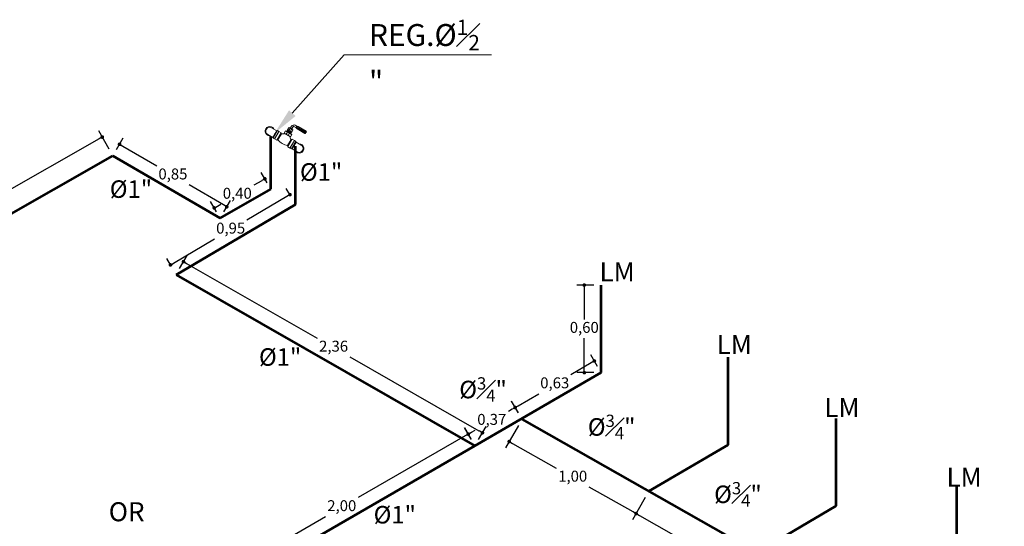
# Model space of a CAD drawing. Units: millimetres. Extents: x 2425 to 2867, y 1141 to 1403.
# Drawn here: x 2714 to 2721, y 1346 to 1349 of the extents above; entities that cross this region are included whole.
import ezdxf
from ezdxf import colors
from ezdxf.entities.mleader import LeaderData, LeaderLine
from ezdxf.math import Vec2, Vec3

# ---------------------------------------------------------------- set-up
doc = ezdxf.new("R2010")
doc.units = ezdxf.units.MM
doc.set_wipeout_variables(frame=1)
for name, color, linetype, lineweight in [('HS ACCESORIOS', 21, 'Continuous', 15), ('HS AGUA FRIA', 5, 'Continuous', 53), ('HS TEXTOS', 7, 'Continuous', 20)]:
    doc.layers.add(name, color=color, linetype=linetype, lineweight=lineweight)
doc.styles.add('100', font='simplex.shx', dxfattribs={"width": 0.8, "height": 0.17})
doc.styles.add('COMPLEX', font='complex')
doc.dimstyles.new('hs detalle', dxfattribs={"dimtxt": 0.075, "dimasz": 0.025, "dimexe": 0.05, "dimexo": 0.05, "dimgap": 0.02, "dimtad": 0, "dimtih": 1, "dimtoh": 1, "dimzin": 1, "dimtxsty": 'COMPLEX', "dimblk": 'DOT', "dimcen": 0.025, "dimazin": 0, "dimtfac": 1, "dimtmove": 0, "dimatfit": 3, "dimldrblk": 'DOT', "dimfxl": 0, "dimarcsym": 0})

# ---------------------------------------------------------------- blocks, each defined once
blk = doc.blocks.new('R CODOS')
at = {"lineweight": 0}
for p, q in [((0.0073, 0.0438), (-0.0075, 0.0438)), ((0.0024, 0.0454), (-0.0025, 0.0454)), ((0.0059, 0.061), (0.0506, 0.0612)), ((0.0066, 0.0559), (0.0506, 0.0561)), ((0.0137, 0.0585), (0.0509, 0.0586))]:
    blk.add_line(p, q, dxfattribs=at)
for p, q in [((-0.0025, 0.0454), (-0.0025, 0.0525)), ((-0.0025, 0.0454), (-0.0025, 0.0438)), ((-0.0025, 0.0438), (0.0024, 0.0438)), ((0.0024, 0.0454), (0.0024, 0.0517)), ((0.0024, 0.0438), (0.0024, 0.0454)), ((0.0176, 0.0633), (0.0118, 0.0611)), ((0.0182, 0.0538), (0.0123, 0.056)), ((0.0176, 0.0633), (0.049, 0.0633)), ((0.0182, 0.0538), (0.049, 0.0539))]:
    blk.add_line(p, q)
for centre, radius in [((0.0059, 0.0525), 0.00849), ((0.0066, 0.0517), 0.00424)]:
    blk.add_arc(centre, radius, 90.1431, 180)
for centre, radius in [((0.0045, 0.0538), 0.00212), ((0.0028, 0.0555), 0.000424), ((0.0028, 0.0555), 0.000424)]:
    blk.add_arc(centre, radius, 90.1431, 180, dxfattribs=at)
at = {"lineweight": 0, "extrusion": (0, 0, -1)}
blk.add_ellipse((0.0118, 0.0585), major_axis=(0.00028, -0.00253), ratio=0.770475, start_param=3.141593, end_param=6.283185, dxfattribs=at)
blk.add_ellipse((0.049, 0.0586), major_axis=(-0.00001, 0.00473), ratio=0.41501, start_param=3.141593, end_param=6.283185)
blk.add_wipeout([(-0.0506, -0.0133), (-0.0535, -0.0147), (-0.0573, -0.0155), (-0.0588, -0.0156), (-0.0625, -0.0152), (-0.066, -0.0138), (-0.0691, -0.0117), (-0.0717, -0.0087), (-0.0735, -0.0053), (-0.0743, -0.0018), (-0.0744, 0), (-0.0741, 0.0031), (-0.0733, 0.0057), (-0.0717, 0.0088), (-0.0697, 0.0112), (-0.0671, 0.0132), (-0.0638, 0.0148), (-0.0613, 0.0154), (-0.0588, 0.0156), (-0.056, 0.0154), (-0.0534, 0.0146), (-0.0506, 0.0133), (-0.0387, 0.0133), (-0.0387, 0.0126), (-0.0365, 0.0147), (-0.0307, 0.0147), (-0.0307, 0.015), (-0.0222, 0.015), (-0.0192, 0.012), (-0.0158, 0.0139), (-0.0131, 0.0162), (-0.0109, 0.0193), (0.0108, 0.0193), (0.013, 0.0163), (0.0159, 0.0138), (0.0192, 0.012), (0.0222, 0.015), (0.0307, 0.015), (0.0307, 0.0147), (0.0365, 0.0147), (0.0387, 0.0126), (0.0387, 0.0133), (0.0506, 0.0133), (0.0539, 0.0148), (0.0565, 0.0154), (0.0588, 0.0156), (0.0618, 0.0153), (0.0651, 0.0143), (0.0677, 0.0128), (0.0703, 0.0106), (0.0725, 0.0075), (0.0737, 0.0047), (0.0741, 0.003), (0.0744, 0), (0.0742, -0.0028), (0.0733, -0.0059), (0.0714, -0.0092), (0.0693, -0.0116), (0.0672, -0.0132), (0.0642, -0.0146), (0.0614, -0.0154), (0.0588, -0.0156), (0.0562, -0.0154), (0.0535, -0.0147), (0.0506, -0.0133), (0.0387, -0.0133), (0.0387, -0.0126), (0.0365, -0.0147), (0.0307, -0.0147), (0.0307, -0.015), (0.0222, -0.015), (0.0192, -0.012), (0.0129, -0.0136), (0.0067, -0.0145), (0.0037, -0.0148), (0, -0.0149), (-0.0039, -0.0148), (-0.0099, -0.0141), (-0.0154, -0.0131), (-0.0192, -0.012), (-0.0222, -0.015), (-0.0307, -0.015), (-0.0307, -0.0147), (-0.0365, -0.0147), (-0.0387, -0.0126), (-0.0387, -0.0133)])
for p, q in [((-0.0075, 0.0438), (-0.009, 0.035)), ((-0.0074, 0.0348), (-0.0074, 0.0282)), ((0.009, 0.035), (0.0073, 0.0438)), ((0.0074, 0.0282), (0.0074, 0.0348)), ((-0.0588, 0.0133), (-0.0387, 0.0133)), ((-0.0365, 0.0147), (-0.0387, 0.0126)), ((-0.0307, 0.0147), (-0.0365, 0.0147)), ((-0.0307, 0.015), (-0.0222, 0.015)), ((-0.0222, 0.015), (-0.0192, 0.012)), ((-0.012, 0.0282), (-0.012, 0.0193)), ((-0.012, 0.0282), (-0.012, 0.0193)), ((0.012, 0.0282), (0.012, 0.0193)), ((0.012, 0.0282), (0.012, 0.0193)), ((0.0222, 0.015), (0.0192, 0.012)), ((0.0307, 0.015), (0.0222, 0.015)), ((0.0307, 0.0147), (0.0365, 0.0147)), ((0.0365, 0.0147), (0.0387, 0.0126)), ((0.0588, 0.0133), (0.0387, 0.0133)), ((-0.0588, -0.0133), (-0.0387, -0.0133)), ((-0.0365, -0.0147), (-0.0387, -0.0126)), ((-0.0307, -0.0147), (-0.0365, -0.0147)), ((-0.0307, -0.015), (-0.0222, -0.015)), ((-0.0222, -0.015), (-0.0192, -0.012)), ((0.0222, -0.015), (0.0192, -0.012)), ((0.0307, -0.015), (0.0222, -0.015)), ((0.0307, -0.0147), (0.0365, -0.0147)), ((0.0365, -0.0147), (0.0387, -0.0126)), ((0.0588, -0.0133), (0.0387, -0.0133))]:
    blk.add_line(p, q)
at = {"lineweight": 0}
for p, q in [((-0.009, 0.035), (0.009, 0.035)), ((0.0074, 0.0348), (-0.0074, 0.0348)), ((0.0074, 0.0337), (-0.0074, 0.0337)), ((-0.0025, 0.0437), (-0.0034, 0.035)), ((0.0024, 0.0438), (0.0034, 0.0351)), ((-0.0387, -0.0133), (-0.0387, 0.0133)), ((-0.0365, 0.0147), (-0.0365, -0.0147)), ((-0.0307, 0.015), (-0.0307, -0.015)), ((-0.0307, -0.0147), (-0.0307, 0.0147)), ((-0.0307, 0.0126), (-0.0307, -0.0126)), ((-0.0222, 0.015), (-0.0222, -0.015)), ((-0.0192, 0.012), (-0.0192, -0.012)), ((-0.012, 0.0282), (0.012, 0.0282)), ((0.012, 0.0282), (-0.012, 0.0282)), ((-0.012, 0.0193), (0.012, 0.0193)), ((-0.012, 0.0193), (0.012, 0.0193)), ((0.012, 0.0193), (-0.012, 0.0193)), ((0.012, 0.0193), (-0.012, 0.0193)), ((0.0074, 0.0326), (-0.0074, 0.0326)), ((0.0074, 0.0315), (-0.0074, 0.0315)), ((-0.0074, 0.0282), (0.0074, 0.0282)), ((0.0074, 0.0305), (-0.0073, 0.0305)), ((0.0074, 0.0293), (-0.0072, 0.0293)), ((-0.0043, 0.0193), (-0.0043, 0.0282)), ((0.0036, 0.0193), (0.0036, 0.0282)), ((0.0192, 0.012), (0.0192, -0.012)), ((0.0222, 0.015), (0.0222, -0.015)), ((0.0307, 0.015), (0.0307, -0.015)), ((0.0307, -0.0147), (0.0307, 0.0147)), ((0.0307, 0.0126), (0.0307, -0.0126)), ((0.0365, 0.0147), (0.0365, -0.0147)), ((0.0387, -0.0133), (0.0387, 0.0133))]:
    blk.add_line(p, q, dxfattribs=at)
for centre, radius, start, end in [((-0.0588, 0), 0.0156, 58.2178, 301.7822), ((-0.0255, 0.0277), 0.0169, 291.8125, 329.8773), ((0.0258, 0.0283), 0.0176, 211.0187, 247.8579), ((0.0588, 0), 0.0156, 238.2178, 121.7822), ((0, 0.0514), 0.0663, 253.1597, 286.8403)]:
    blk.add_arc(centre, radius, start, end)
for centre, start, end in [((-0.0588, 0), 90, 270), ((0.0588, 0), 270, 90)]:
    blk.add_arc(centre, 0.0133, start, end, dxfattribs=at)
for p in [(-0.0387, 0), (-0.0307, 0), (-0.0307, 0), (0.0307, 0), (0.0307, 0), (0.0387, 0)]:
    blk.add_point(p, dxfattribs=at)
blk = doc.blocks.new('_Dot')
at = {"color": 0, "linetype": 'ByBlock', "lineweight": -2}
blk.add_line((-0.5, 0), (-1, 0), dxfattribs=at)
at = {"color": 0, "linetype": 'ByBlock', "const_width": 0.5}
blk.add_lwpolyline([(-0.25, 0, 1), (0.25, 0, 1)], format="xyb", close=True, dxfattribs=at)
blk = doc.blocks.new('*D24')
at = {"layer": 'Defpoints', "color": 0, "transparency": 16777216}
for p in [(2714.785, 1348.2106), (2714.8577, 1348.0832), (2711.2094, 1346.0023)]:
    blk.add_point(p, dxfattribs=at)
at = {"layer": 'HS TEXTOS', "color": 0, "lineweight": -2, "transparency": 16777216}
for p, q in [((2714.8329, 1348.1267), (2714.7603, 1348.2541)), ((2714.7633, 1348.1982), (2713.0676, 1347.2311)), ((2711.1585, 1346.1421), (2712.841, 1347.1018)), ((2711.1847, 1346.0458), (2711.112, 1346.1732))]:
    blk.add_line(p, q, dxfattribs=at)
at = {"layer": 'HS TEXTOS', "color": 0, "lineweight": -2, "transparency": 16777216, "xscale": 0.025, "yscale": 0.025, "zscale": 0.025}
for p, rotation in [((2714.785, 1348.2106), 29.6996129100821), ((2711.1368, 1346.1297), 209.6996129100822)]:
    blk.add_blockref('_Dot', p, dxfattribs=dict(at, rotation=rotation))
at = {"layer": 'HS TEXTOS', "color": 0, "transparency": 16777216, "insert": (2712.9543, 1347.1664), "char_height": 0.075, "attachment_point": 5, "style": 'COMPLEX'}
blk.add_mtext('4,20', dxfattribs=at)
blk = doc.blocks.new('*D25')
at = {"layer": 'Defpoints', "color": 0, "transparency": 16777216}
for p in [(2714.8577, 1348.0832), (2715.6375, 1347.7331), (2715.592, 1347.6551)]:
    blk.add_point(p, dxfattribs=at)
at = {"layer": 'HS TEXTOS', "color": 0, "lineweight": -2, "transparency": 16777216}
for p, q in [((2714.8829, 1348.1264), (2714.9284, 1348.2044)), ((2714.9248, 1348.1486), (2715.1579, 1348.0127)), ((2715.6159, 1347.7457), (2715.3796, 1347.8834)), ((2715.6172, 1347.6983), (2715.6627, 1347.7763))]:
    blk.add_line(p, q, dxfattribs=at)
at = {"layer": 'HS TEXTOS', "color": 0, "lineweight": -2, "transparency": 16777216, "xscale": 0.025, "yscale": 0.025, "zscale": 0.025}
for p, rotation in [((2714.9032, 1348.1612), 149.7538262219791), ((2715.6375, 1347.7331), 329.7538262219791)]:
    blk.add_blockref('_Dot', p, dxfattribs=dict(at, rotation=rotation))
at = {"layer": 'HS TEXTOS', "color": 0, "transparency": 16777216, "insert": (2715.2687, 1347.9481), "char_height": 0.075, "attachment_point": 5, "style": 'COMPLEX'}
blk.add_mtext('0,85', dxfattribs=at)
blk = doc.blocks.new('*D26')
at = {"layer": 'Defpoints', "color": 0, "transparency": 16777216}
for p in [(2715.8986, 1347.9244), (2715.9388, 1347.8543), (2715.592, 1347.6551)]:
    blk.add_point(p, dxfattribs=at)
at = {"layer": 'HS TEXTOS', "color": 0, "lineweight": -2, "transparency": 16777216}
for p, q in [((2715.9139, 1347.8977), (2715.8737, 1347.9677)), ((2715.8769, 1347.9119), (2715.8221, 1347.8804)), ((2715.5671, 1347.6984), (2715.5269, 1347.7685)), ((2715.5734, 1347.7376), (2715.597, 1347.7511))]:
    blk.add_line(p, q, dxfattribs=at)
at = {"layer": 'HS TEXTOS', "color": 0, "lineweight": -2, "transparency": 16777216, "xscale": 0.025, "yscale": 0.025, "zscale": 0.025}
for p, rotation in [((2715.8986, 1347.9244), 29.87411273030509), ((2715.5518, 1347.7251), 209.8741127303051)]:
    blk.add_blockref('_Dot', p, dxfattribs=dict(at, rotation=rotation))
at = {"layer": 'HS TEXTOS', "color": 0, "transparency": 16777216, "insert": (2715.7095, 1347.8158), "char_height": 0.075, "attachment_point": 5, "style": 'COMPLEX'}
blk.add_mtext('0,40', dxfattribs=at)
blk = doc.blocks.new('*D13')
at = {"layer": 'Defpoints', "color": 0, "transparency": 16777216}
for p in [(2716.0707, 1347.816), (2716.0957, 1347.7735), (2715.2768, 1347.2919)]:
    blk.add_point(p, dxfattribs=at)
at = {"layer": 'HS TEXTOS', "color": 0, "lineweight": -2, "transparency": 16777216}
for p, q in [((2716.0703, 1347.8166), (2716.0453, 1347.8591)), ((2716.0491, 1347.8033), (2715.7742, 1347.6416)), ((2715.2734, 1347.347), (2715.5544, 1347.5123)), ((2715.2515, 1347.335), (2715.2265, 1347.3774))]:
    blk.add_line(p, q, dxfattribs=at)
at = {"layer": 'HS TEXTOS', "color": 0, "lineweight": -2, "transparency": 16777216, "xscale": 0.025, "yscale": 0.025, "zscale": 0.025}
for p, rotation in [((2716.0707, 1347.816), 30.46499943651152), ((2715.2518, 1347.3343), 210.4649994365115)]:
    blk.add_blockref('_Dot', p, dxfattribs=dict(at, rotation=rotation))
at = {"layer": 'HS TEXTOS', "color": 0, "transparency": 16777216, "insert": (2715.6643, 1347.5769), "char_height": 0.075, "attachment_point": 5, "style": 'COMPLEX'}
blk.add_mtext('0,95', dxfattribs=at)
blk = doc.blocks.new('*D27')
at = {"layer": 'Defpoints', "color": 0, "transparency": 16777216}
for p in [(2715.2899, 1347.2672), (2717.3891, 1346.1837), (2717.3378, 1346.0943)]:
    blk.add_point(p, dxfattribs=at)
at = {"layer": 'HS TEXTOS', "color": 0, "lineweight": -2, "transparency": 16777216}
for p, q in [((2715.3148, 1347.3106), (2715.366, 1347.4)), ((2715.3629, 1347.3442), (2716.2566, 1346.8323)), ((2717.3674, 1346.1961), (2716.4823, 1346.7031)), ((2717.3627, 1346.1377), (2717.4139, 1346.2271))]:
    blk.add_line(p, q, dxfattribs=at)
at = {"layer": 'HS TEXTOS', "color": 0, "lineweight": -2, "transparency": 16777216, "xscale": 0.025, "yscale": 0.025, "zscale": 0.025}
for p, rotation in [((2715.3412, 1347.3566), 150.1984587386967), ((2717.3891, 1346.1837), 330.1984587386967)]:
    blk.add_blockref('_Dot', p, dxfattribs=dict(at, rotation=rotation))
at = {"layer": 'HS TEXTOS', "color": 0, "transparency": 16777216, "insert": (2716.3694, 1346.7677), "char_height": 0.075, "attachment_point": 5, "style": 'COMPLEX'}
blk.add_mtext('2,36', dxfattribs=at)
blk = doc.blocks.new('*D55')
at = {"layer": 'Defpoints', "color": 0, "transparency": 16777216}
for p in [(2717.2915, 1346.1746), (2717.3378, 1346.0943), (2715.6058, 1345.0943)]:
    blk.add_point(p, dxfattribs=at)
at = {"layer": 'HS TEXTOS', "color": 0, "lineweight": -2, "transparency": 16777216}
for p, q in [((2717.3128, 1346.1376), (2717.2665, 1346.2179)), ((2717.2698, 1346.1621), (2716.5374, 1345.7392)), ((2715.5811, 1345.1871), (2716.3135, 1345.6099)), ((2715.5808, 1345.1376), (2715.5344, 1345.2179))]:
    blk.add_line(p, q, dxfattribs=at)
at = {"layer": 'HS TEXTOS', "color": 0, "lineweight": -2, "transparency": 16777216, "xscale": 0.025, "yscale": 0.025, "zscale": 0.025}
for p, rotation in [((2717.2915, 1346.1746), 29.99999999999728), ((2715.5594, 1345.1746), 209.9999999999973)]:
    blk.add_blockref('_Dot', p, dxfattribs=dict(at, rotation=rotation))
at = {"layer": 'HS TEXTOS', "color": 0, "transparency": 16777216, "insert": (2716.4254, 1345.6746), "char_height": 0.075, "attachment_point": 5, "style": 'COMPLEX'}
blk.add_mtext('2,00', dxfattribs=at)
blk = doc.blocks.new('*D60')
at = {"layer": 'Defpoints', "color": 0, "transparency": 16777216}
for p in [(2717.6595, 1346.277), (2718.5291, 1345.7831), (2718.442, 1345.6299)]:
    blk.add_point(p, dxfattribs=at)
at = {"layer": 'HS TEXTOS', "color": 0, "lineweight": -2, "transparency": 16777216}
for p, q in [((2717.6349, 1346.2335), (2717.5478, 1346.0803)), ((2717.5943, 1346.1114), (2717.8935, 1345.9415)), ((2718.4203, 1345.6422), (2718.1211, 1345.8122)), ((2718.5044, 1345.7396), (2718.4173, 1345.5864))]:
    blk.add_line(p, q, dxfattribs=at)
at = {"layer": 'HS TEXTOS', "color": 0, "lineweight": -2, "transparency": 16777216, "xscale": 0.025, "yscale": 0.025, "zscale": 0.025}
for p, rotation in [((2717.5725, 1346.1238), 150.4008484111852), ((2718.442, 1345.6299), 330.4008484111852)]:
    blk.add_blockref('_Dot', p, dxfattribs=dict(at, rotation=rotation))
at = {"layer": 'HS TEXTOS', "color": 0, "transparency": 16777216, "insert": (2718.0073, 1345.8768), "char_height": 0.075, "attachment_point": 5, "style": 'COMPLEX'}
blk.add_mtext('1,00', dxfattribs=at)
blk = doc.blocks.new('*D61')
at = {"layer": 'Defpoints', "color": 0, "transparency": 16777216}
for p in [(2718.5291, 1345.7831), (2719.2681, 1345.3632), (2719.1811, 1345.21)]:
    blk.add_point(p, dxfattribs=at)
at = {"layer": 'HS TEXTOS', "color": 0, "lineweight": -2, "transparency": 16777216}
for p, q in [((2718.5044, 1345.7396), (2718.4173, 1345.5864)), ((2718.4638, 1345.6175), (2718.6978, 1345.4846)), ((2719.1594, 1345.2224), (2718.9254, 1345.3553)), ((2719.2434, 1345.3198), (2719.1564, 1345.1666))]:
    blk.add_line(p, q, dxfattribs=at)
at = {"layer": 'HS TEXTOS', "color": 0, "lineweight": -2, "transparency": 16777216, "xscale": 0.025, "yscale": 0.025, "zscale": 0.025}
for p, rotation in [((2718.442, 1345.6299), 150.4008484111808), ((2719.1811, 1345.21), 330.4008484111808)]:
    blk.add_blockref('_Dot', p, dxfattribs=dict(at, rotation=rotation))
at = {"layer": 'HS TEXTOS', "color": 0, "transparency": 16777216, "insert": (2718.8116, 1345.4199), "char_height": 0.075, "attachment_point": 5, "style": 'COMPLEX'}
blk.add_mtext('0,85', dxfattribs=at)
blk = doc.blocks.new('*D67')
at = {"layer": 'Defpoints', "color": 0, "transparency": 16777216}
for p in [(2717.6138, 1346.3576), (2717.6595, 1346.277), (2717.3378, 1346.0943)]:
    blk.add_point(p, dxfattribs=at)
at = {"layer": 'HS TEXTOS', "color": 0, "lineweight": -2, "transparency": 16777216}
for p, q in [((2717.592, 1346.3453), (2717.5667, 1346.3309)), ((2717.6349, 1346.3205), (2717.5891, 1346.4011)), ((2717.3131, 1346.1377), (2717.2673, 1346.2184)), ((2717.3138, 1346.1872), (2717.3391, 1346.2016))]:
    blk.add_line(p, q, dxfattribs=at)
at = {"layer": 'HS TEXTOS', "color": 0, "lineweight": -2, "transparency": 16777216, "xscale": 0.025, "yscale": 0.025, "zscale": 0.025}
for p, rotation in [((2717.6138, 1346.3576), 29.59644413436401), ((2717.292, 1346.1749), 209.596444134364)]:
    blk.add_blockref('_Dot', p, dxfattribs=dict(at, rotation=rotation))
at = {"layer": 'HS TEXTOS', "color": 0, "transparency": 16777216, "insert": (2717.4529, 1346.2662), "char_height": 0.075, "attachment_point": 5, "style": 'COMPLEX'}
blk.add_mtext('0,37', dxfattribs=at)
blk = doc.blocks.new('*D68')
at = {"layer": 'Defpoints', "color": 0, "transparency": 16777216}
for p in [(2718.1559, 1346.676), (2718.2028, 1346.5961), (2717.6595, 1346.277)]:
    blk.add_point(p, dxfattribs=at)
at = {"layer": 'HS TEXTOS', "color": 0, "lineweight": -2, "transparency": 16777216}
for p, q in [((2718.1775, 1346.6392), (2718.1305, 1346.7191)), ((2718.1343, 1346.6633), (2717.9943, 1346.5811)), ((2717.6342, 1346.3696), (2717.7742, 1346.4518)), ((2717.6342, 1346.3201), (2717.5873, 1346.4001))]:
    blk.add_line(p, q, dxfattribs=at)
at = {"layer": 'HS TEXTOS', "color": 0, "lineweight": -2, "transparency": 16777216, "xscale": 0.025, "yscale": 0.025, "zscale": 0.025}
for p, rotation in [((2718.1559, 1346.676), 30.42647322447087), ((2717.6126, 1346.3569), 210.4264732244709)]:
    blk.add_blockref('_Dot', p, dxfattribs=dict(at, rotation=rotation))
at = {"layer": 'HS TEXTOS', "color": 0, "transparency": 16777216, "insert": (2717.8842, 1346.5165), "char_height": 0.075, "attachment_point": 5, "style": 'COMPLEX'}
blk.add_mtext('0,63', dxfattribs=at)
blk = doc.blocks.new('*D69')
at = {"layer": 'Defpoints', "color": 0, "transparency": 16777216}
for p in [(2718.0865, 1347.1961), (2718.2028, 1347.1961), (2718.2028, 1346.5961)]:
    blk.add_point(p, dxfattribs=at)
at = {"layer": 'HS TEXTOS', "color": 0, "lineweight": -2, "transparency": 16777216}
for p, q in [((2718.1528, 1347.1961), (2718.0365, 1347.1961)), ((2718.0865, 1347.1711), (2718.0865, 1346.9612)), ((2718.0865, 1346.6211), (2718.0865, 1346.8319)), ((2718.1528, 1346.5961), (2718.0365, 1346.5961))]:
    blk.add_line(p, q, dxfattribs=at)
at = {"layer": 'HS TEXTOS', "color": 0, "lineweight": -2, "transparency": 16777216, "xscale": 0.025, "yscale": 0.025, "zscale": 0.025}
for p, rotation in [((2718.0865, 1347.1961), 90), ((2718.0865, 1346.5961), 270)]:
    blk.add_blockref('_Dot', p, dxfattribs=dict(at, rotation=rotation))
at = {"layer": 'HS TEXTOS', "color": 0, "transparency": 16777216, "insert": (2718.0865, 1346.8966), "char_height": 0.075, "attachment_point": 5, "style": 'COMPLEX'}
blk.add_mtext('0,60', dxfattribs=at)

msp = doc.modelspace()

# ---------------------------------------------------------------- linework, layer by layer
at = {"layer": 'HS AGUA FRIA'}
for p, q in [((2715.9388, 1347.8543), (2715.9388, 1348.2543)), ((2711.2094, 1346.0023), (2714.8577, 1348.0832)), ((2714.8577, 1348.0832), (2715.592, 1347.6551)), ((2715.592, 1347.6551), (2715.9388, 1347.8543)), ((2716.1088, 1347.7488), (2715.2899, 1347.2672)), ((2715.2899, 1347.2672), (2717.3378, 1346.0943)), ((2718.2028, 1346.5961), (2718.2028, 1347.1961)), ((2719.0723, 1346.1021), (2719.0723, 1346.7021)), ((2717.3378, 1346.0943), (2718.2028, 1346.5961)), ((2717.6595, 1346.277), (2720.9637, 1344.4001)), ((2719.8114, 1345.6823), (2719.8114, 1346.2823)), ((2717.3378, 1346.0943), (2715.6058, 1345.0943)), ((2718.5291, 1345.7831), (2719.0723, 1346.1021)), ((2720.6374, 1345.2131), (2720.6374, 1345.8131)), ((2719.2681, 1345.3632), (2719.8114, 1345.6823))]:
    msp.add_line(p, q, dxfattribs=at)

# ---------------------------------------------------------------- texts
at = {"layer": 'HS TEXTOS', "linetype": 'Continuous', "char_height": 0.12, "width": 0.670658, "attachment_point": 1, "style": '100'}
for s, insert in [('\\A1; Ø1" ', (2716.1022, 1348.0313, 55.7414)), ('\\A1; Ø1" ', (2714.7995, 1347.914, 55.7414)), ('\\A1; Ø1" ', (2715.8215, 1346.7632, 55.7414)), ('\\A1;Ø{\\H0.7x;\\S3#4;}"', (2717.23, 1346.5644, 55.7414)), ('\\A1;Ø{\\H0.7x;\\S3#4;}"', (2718.1107, 1346.3079, 55.7414)), ('\\A1;Ø{\\H0.7x;\\S3#4;}"', (2718.976, 1345.8462, 55.7414)), ('\\A1; Ø1" ', (2716.6068, 1345.6823, 55.7414))]:
    msp.add_mtext(s, dxfattribs=dict(at, insert=insert))
at = {"layer": 'HS TEXTOS', "linetype": 'Continuous', "char_height": 0.13056, "width": 3.884464, "attachment_point": 1, "rotation": 0.00774, "style": '100'}
for s, insert in [('\\A1;LM', (2718.1907, 1347.3528, 35.3797)), ('\\A1;LM', (2718.993, 1346.8533, 35.3797)), ('\\A1;LM', (2719.7306, 1346.4219, 35.3797)), ('\\A1;LM', (2720.5676, 1345.9448, 35.3797)), ('\\A1;OR', (2714.8291, 1345.708, 35.3797))]:
    msp.add_mtext(s, dxfattribs=dict(at, insert=insert))

# ---------------------------------------------------------------- dimensions: what is measured, and where the dimension line sits
at = {"layer": 'HS TEXTOS'}
for base, p1, p2, angle, picture, middle in [((2714.785, 1348.2106), (2711.2094, 1346.0023), (2714.8577, 1348.0832), 29.69961, '*D24', (2712.9543, 1347.1664)), ((2715.6375, 1347.7331), (2714.8577, 1348.0832), (2715.592, 1347.6551), 329.75383, '*D25', (2715.2687, 1347.9481)), ((2715.8986, 1347.9244), (2715.592, 1347.6551), (2715.9388, 1347.8543), 29.87411, '*D26', (2715.7095, 1347.8158)), ((2716.0707, 1347.816), (2715.2768, 1347.2919), (2716.0957, 1347.7735), 30.465, '*D13', (2715.6643, 1347.5769)), ((2717.3891, 1346.1837), (2715.2899, 1347.2672), (2717.3378, 1346.0943), 330.19846, '*D27', (2716.3694, 1346.7677)), ((2718.0865, 1347.1961), (2718.2028, 1346.5961), (2718.2028, 1347.1961), 90, '*D69', (2718.0865, 1346.8966))]:
    dim = msp.add_linear_dim(base=base, p1=p1, p2=p2, angle=angle, dimstyle='hs detalle', dxfattribs=at)
    dim.commit()
    dim.dimension.update_dxf_attribs({"geometry": picture, "text_midpoint": middle, "dimtype": 161})
for p1, p2, distance, picture, middle in [((2717.6595, 1346.277), (2718.2028, 1346.5961), 0.0927, '*D68', (2717.8842, 1346.5165)), ((2717.3378, 1346.0943), (2717.6595, 1346.277), 0.0927, '*D67', (2717.4529, 1346.2662)), ((2717.6595, 1346.277), (2718.5291, 1345.7831), -0.1762, '*D60', (2718.0073, 1345.8768)), ((2715.6058, 1345.0943), (2717.3378, 1346.0943), 0.0927, '*D55', (2716.4254, 1345.6746)), ((2718.5291, 1345.7831), (2719.2681, 1345.3632), -0.1762, '*D61', (2718.8116, 1345.4199))]:
    dim = msp.add_aligned_dim(p1=p1, p2=p2, distance=distance, dimstyle='hs detalle', dxfattribs=at)
    dim.commit()
    dim.dimension.update_dxf_attribs({"geometry": picture, "text_midpoint": middle})

# ---------------------------------------------------------------- next in the draw order: block references
at = {"layer": 'HS ACCESORIOS', "xscale": 2, "yscale": 2, "zscale": 2, "rotation": 329.4483715604481}
msp.add_blockref('R CODOS', (2716.0329, 1348.1922), dxfattribs=at)

# ---------------------------------------------------------------- next in the draw order: linework, layer by layer
at = {"layer": 'HS AGUA FRIA'}
msp.add_line((2716.1088, 1347.7488), (2716.1088, 1348.1488), dxfattribs=at)

# ---------------------------------------------------------------- next in the draw order: leaders
at = {"layer": 'HS TEXTOS'}
ml = msp.add_multileader_mtext('Standard', dxfattribs=at)
ml.set_content('\\A1;REG.Ø{\\H0.7x;\\S1#2;}"', color=256, style='100')
ml.set_leader_properties(color=1, lineweight=13)
ml.build(insert=Vec2(0, 0))
ml.multileader.update_dxf_attribs({"text_left_attachment_type": 5, "text_right_attachment_type": 5, "dogleg_length": 0.01, "arrow_head_size": 0.1815})
ctx = ml.context
ctx.base_point, ctx.char_height, ctx.arrow_head_size, ctx.landing_gap_size, ctx.plane_origin = Vec3(2716.5999, 1348.7753, 55.7414), 0.15, 0.1815, 0.0121, Vec3(2713.2625, 1348.4647, 55.7414)
ctx.left_attachment, ctx.right_attachment = 5, 5
notes = []
notes.append((ctx, [(0, (1, 1, 0), (2716.4416, 1348.7753, 55.7414), (1, 0), 0.1583, [(0, [(2715.9662, 1348.2387, 55.7414)], 0, [])])]))
ctx.mtext.insert, ctx.mtext.flow_direction = Vec3(2716.612, 1349.0153, 55.7414), 5
for ctx, leaders in notes:
    for number, flags, end, landing, length, lines in leaders:
        leader = LeaderData()
        leader.index, (leader.has_last_leader_line, leader.has_dogleg_vector, leader.attachment_direction) = number, flags
        leader.last_leader_point, leader.dogleg_vector, leader.dogleg_length = Vec3(end), Vec3(landing), length
        for number, points, colour, breaks in lines:
            line = LeaderLine()
            line.index, line.vertices, line.color, line.breaks = number, Vec3.list(points), colors.encode_raw_color(colour), breaks
            leader.lines.append(line)
        ctx.leaders.append(leader)

doc.saveas('drawing.dxf')
